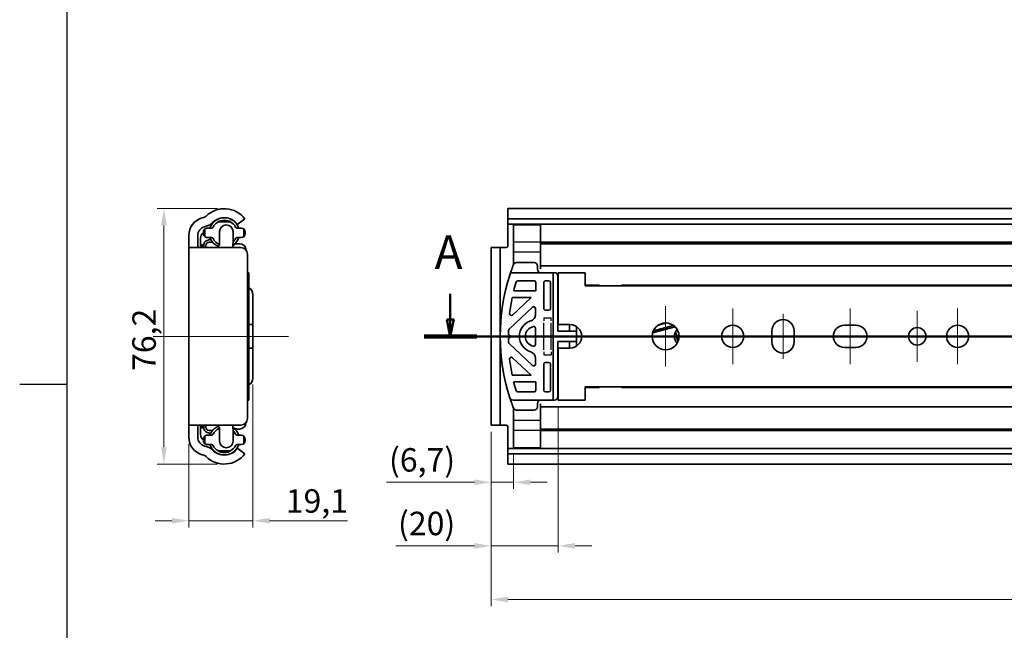
# Model space of a CAD drawing. Units: millimetres. Extents: x 0 to 1682, y 0 to 1188.
# Drawn here: x 6 to 299, y 818 to 1000 of the extents above; entities that cross this region are included whole.
import ezdxf

# ---------------------------------------------------------------- set-up
doc = ezdxf.new("R2010")
doc.units = ezdxf.units.MM
doc.header["$LTSCALE"] = 2
doc.layers.get('0').update_dxf_attribs({"lineweight": 20})
for name, color, linetype, lineweight in [('Border', 7, 'Continuous', 25), ('Centerline', 242, 'Continuous', 20), ('Dimension', 7, 'Continuous', 20), ('Hidden', 7, 'Continuous', 25), ('Section line', 7, 'Continuous', 50), ('Visible', 7, 'Continuous', 35)]:
    doc.layers.add(name, color=color, linetype=linetype, lineweight=lineweight)
doc.styles.add('Dimensions', font='arial.ttf')
doc.styles.add('Standard 50', font='arial.ttf')
doc.dimstyles.new('Dimension style', dxfattribs={"dimscale": 2, "dimtxt": 3.5, "dimasz": 2.5, "dimexe": 1, "dimexo": 1, "dimgap": 0.5, "dimtad": 1, "dimdec": 3, "dimrnd": 1e-08, "dimtxsty": 'Dimensions', "dimcen": 0.09, "dimdle": 10, "dimclrd": 172, "dimclre": 172, "dimclrt": 7, "dimaunit": 1, "dimadec": 0, "dimazin": 2, "dimtfac": 0.714286, "dimtdec": 3, "dimtmove": 0, "dimatfit": 3, "dimfxl": 1, "dimtolj": 1, "dimlwd": -1, "dimlwe": -1, "dimarcsym": 0})

# ---------------------------------------------------------------- blocks, each defined once
blk = doc.blocks.new('Borders TRI')
at = {"layer": 'Border'}
for p, q in [((10, 584), (10, 10)), ((10, 445.5), (3, 445.5))]:
    blk.add_line(p, q, dxfattribs=at)
blk = doc.blocks.new('2dTransSection0')
at = {"layer": 'Section line', "linetype": 'Continuous'}
for p, q in [((67.17, 459.02), (67.17, 455.16)), ((66.67, 455.16), (67.17, 452.66)), ((67.67, 455.16), (66.67, 455.16)), ((67.17, 455.16), (67.17, 452.66)), ((67.17, 452.66), (67.67, 455.16)), ((687.25, 452.66), (63.25, 452.66))]:
    blk.add_line(p, q, dxfattribs=at)
at = {"layer": 'Section line', "linetype": 'Continuous', "lineweight": 100}
blk.add_line((71.1, 452.66), (63.25, 452.66), dxfattribs=at)
at = {"layer": 'Section line', "linetype": 'Continuous', "flags": 128}
blk.add_lwpolyline([(66.67, 455.16), (67.17, 452.66), (67.67, 455.16), (66.67, 455.16)], dxfattribs=at)
at = {"layer": 'Section line'}
blk.add_solid([(66.67, 455.16), (67.17, 452.66), (67.67, 455.16), (66.67, 455.16)], dxfattribs=at)
at = {"layer": 'Section line', "insert": (64.83, 461.16), "char_height": 5, "attachment_point": 7, "style": 'Standard 50'}
blk.add_mtext('A', dxfattribs=at)
blk = doc.blocks.new('*D4')
at = {"layer": 'Defpoints', "color": 0}
for p in [(66.98, 943.43), (48.98, 867.23), (66.98, 867.23)]:
    blk.add_point(p, dxfattribs=at)
at = {"layer": 'Dimension', "color": 172}
for p, q in [((64.98, 943.43), (46.98, 943.43)), ((48.98, 938.43), (48.98, 872.23)), ((64.98, 867.23), (46.98, 867.23))]:
    blk.add_line(p, q, dxfattribs=at)
for points in [[(48.15, 938.43), (49.82, 938.43), (48.98, 943.43)], [(48.15, 872.23), (49.82, 872.23), (48.98, 867.23)]]:
    blk.add_solid(points, dxfattribs=at)
at = {"layer": 'Dimension', "color": 7, "insert": (39.57, 904.29), "char_height": 7, "attachment_point": 2, "rotation": 90, "style": 'Dimensions'}
blk.add_mtext('\\A1;76,2', dxfattribs=at)
blk = doc.blocks.new('*D5')
at = {"layer": 'Defpoints', "color": 0}
for p in [(75.48, 892.93), (56.38, 875.26), (56.38, 850.32)]:
    blk.add_point(p, dxfattribs=at)
at = {"layer": 'Dimension', "color": 172}
for p, q in [((75.48, 890.93), (75.48, 848.32)), ((56.38, 873.26), (56.38, 848.32)), ((51.38, 850.32), (46.38, 850.32)), ((56.38, 850.32), (75.48, 850.32)), ((80.48, 850.32), (103.66, 850.32))]:
    blk.add_line(p, q, dxfattribs=at)
for points in [[(51.38, 851.15), (51.38, 849.49), (56.38, 850.32)], [(80.48, 851.15), (80.48, 849.49), (75.48, 850.32)]]:
    blk.add_solid(points, dxfattribs=at)
at = {"layer": 'Dimension', "color": 7, "insert": (94.57, 859.73), "char_height": 7, "attachment_point": 2, "style": 'Dimensions'}
blk.add_mtext('\\A1;19,1', dxfattribs=at)
blk = doc.blocks.new('*D7')
at = {"layer": 'Defpoints', "color": 0}
for p in [(146.5, 878.83), (153.2, 872.08), (153.2, 861.79)]:
    blk.add_point(p, dxfattribs=at)
at = {"layer": 'Dimension', "color": 172}
for p, q in [((146.5, 876.83), (146.5, 859.79)), ((153.2, 870.08), (153.2, 859.79)), ((141.5, 861.79), (115.34, 861.79)), ((153.2, 861.79), (146.5, 861.79)), ((158.2, 861.79), (163.2, 861.79))]:
    blk.add_line(p, q, dxfattribs=at)
for points in [[(141.5, 862.63), (141.5, 860.96), (146.5, 861.79)], [(158.2, 862.63), (158.2, 860.96), (153.2, 861.79)]]:
    blk.add_solid(points, dxfattribs=at)
at = {"layer": 'Dimension', "color": 7, "insert": (125.92, 871.97), "char_height": 7, "attachment_point": 2, "style": 'Dimensions'}
blk.add_mtext('\\A1;(6,7)', dxfattribs=at)
blk = doc.blocks.new('*D8')
at = {"layer": 'Defpoints', "color": 0}
for p in [(166.5, 886.33), (146.5, 878.83), (146.5, 842.83)]:
    blk.add_point(p, dxfattribs=at)
at = {"layer": 'Dimension', "color": 172}
for p, q in [((166.5, 884.33), (166.5, 840.83)), ((146.5, 876.83), (146.5, 840.83)), ((141.5, 842.83), (118.05, 842.83)), ((166.5, 842.83), (146.5, 842.83)), ((171.5, 842.83), (176.5, 842.83))]:
    blk.add_line(p, q, dxfattribs=at)
for points in [[(141.5, 843.66), (141.5, 841.99), (146.5, 842.83)], [(171.5, 843.66), (171.5, 841.99), (166.5, 842.83)]]:
    blk.add_solid(points, dxfattribs=at)
at = {"layer": 'Dimension', "color": 7, "insert": (127.28, 853), "char_height": 7, "attachment_point": 2, "style": 'Dimensions'}
blk.add_mtext('\\A1;(20)', dxfattribs=at)
blk = doc.blocks.new('*D9')
at = {"layer": 'Defpoints', "color": 0}
for p in [(146.5, 878.83), (1346.5, 867.51), (1346.5, 826.83)]:
    blk.add_point(p, dxfattribs=at)
at = {"layer": 'Dimension', "color": 172}
for p, q in [((146.5, 876.83), (146.5, 824.83)), ((1346.5, 865.51), (1346.5, 824.83)), ((151.5, 826.83), (1341.5, 826.83))]:
    blk.add_line(p, q, dxfattribs=at)
for points in [[(151.5, 827.66), (151.5, 825.99), (146.5, 826.83)], [(1341.5, 827.66), (1341.5, 825.99), (1346.5, 826.83)]]:
    blk.add_solid(points, dxfattribs=at)
at = {"layer": 'Dimension', "color": 7, "insert": (746.5, 834.97), "char_height": 7, "attachment_point": 2, "style": 'Dimensions'}
blk.add_mtext('\\A1;1200{\\H5.000000;±1}', dxfattribs=at)

msp = doc.modelspace()

# ---------------------------------------------------------------- linework, layer by layer
at = {"layer": 'Centerline', "linetype": 'Continuous'}
for p, q in [((198.4987, 914.3257), (198.4987, 896.3257)), ((218.4987, 913.6257), (218.4987, 897.0257)), ((253.4987, 897.0257), (253.4987, 913.6257)), ((273.4987, 912.9257), (273.4987, 897.7257)), ((285.4987, 913.6257), (285.4987, 897.0257)), ((233.4987, 898.6257), (233.4987, 912.0257)), ((86.1562, 905.3257), (45.743, 905.3257)), ((207.4987, 905.3257), (189.4987, 905.3257)), ((226.7987, 905.3257), (210.1987, 905.3257)), ((293.7987, 905.3257), (265.8987, 905.3257))]:
    msp.add_line(p, q, dxfattribs=at)
at = {"layer": 'Hidden'}
for p, q in [((161.1987, 933.4257), (153.1987, 933.4257)), ((161.1987, 930.4484), (153.1987, 930.4484)), ((162.1987, 910.8257), (164.3987, 910.8257)), ((162.1987, 910.8257), (162.1987, 909.9257)), ((164.3987, 909.9257), (164.3987, 910.8257)), ((162.1987, 901.3257), (162.1987, 909.3257)), ((164.3987, 901.3257), (164.3987, 909.3257)), ((162.1987, 900.7257), (162.1987, 899.8257)), ((162.1987, 899.8257), (164.3987, 899.8257)), ((164.3987, 900.7257), (164.3987, 899.8257)), ((161.1987, 880.2031), (153.1987, 880.2031)), ((161.1987, 877.2257), (153.1987, 877.2257))]:
    msp.add_line(p, q, dxfattribs=at)
at = {"layer": 'Visible'}
for p, q in [((1338.4987, 943.4257), (151.4987, 943.4257)), ((151.4987, 943.4257), (151.4987, 932.3257)), ((60.4224, 940.6587), (60.9161, 940.791)), ((65.1121, 939.4757), (68.8538, 939.4757)), ((73.083, 940.359), (71.0728, 938.8651)), ((1338.4987, 940.359), (151.4987, 940.359)), ((60.733, 936.0257), (60.733, 936.4257)), ((61.6149, 938.183), (61.1212, 938.0507)), ((61.133, 935.1313), (61.133, 937.3202)), ((61.933, 937.6257), (63.1813, 937.6257)), ((65.583, 932.7592), (65.583, 936.5757)), ((69.583, 936.5757), (69.583, 933.6877)), ((70.7846, 937.6257), (72.033, 937.6257)), ((72.833, 937.3202), (72.833, 935.1313)), ((73.233, 936.4257), (73.233, 936.0257)), ((1338.4987, 938.8257), (151.4987, 938.8257)), ((153.1987, 926.8015), (153.1987, 938.5757)), ((161.1987, 938.5757), (153.1987, 938.5757)), ((161.1987, 938.5757), (161.1987, 925.4604)), ((56.383, 875.257), (56.383, 935.3944)), ((59.083, 935.3944), (59.083, 931.8257)), ((59.8818, 931.8257), (59.8818, 934.5654)), ((61.6714, 933.8682), (62.9074, 934.318)), ((63.1813, 934.8257), (61.933, 934.8257)), ((62.483, 933.4257), (63.0893, 933.4257)), ((72.033, 934.8257), (70.7846, 934.8257)), ((436.8487, 933.4257), (161.1987, 933.4257)), ((56.383, 931.8257), (71.883, 931.8257)), ((59.8818, 932.7405), (60.1818, 932.7405)), ((60.1818, 931.8257), (60.1818, 932.7405)), ((60.5818, 931.8257), (60.5818, 932.7405)), ((60.5818, 932.7405), (60.8818, 932.7405)), ((60.8818, 931.8257), (60.8818, 932.7405)), ((61.483, 931.8257), (61.483, 932.4257)), ((65.1121, 932.9757), (65.583, 932.9757)), ((70.9437, 932.9757), (71.483, 932.9757)), ((150.9987, 931.8257), (146.4987, 931.8257)), ((146.4987, 878.8257), (146.4987, 931.8257)), ((149.1987, 931.8257), (149.1987, 878.8257)), ((1327.1987, 932.9757), (161.1987, 932.9757)), ((73.883, 880.8257), (73.883, 929.8257)), ((154.0783, 927.3257), (159.2987, 927.3257)), ((160.2987, 926.3257), (160.2987, 925.3257)), ((1327.1987, 926.3257), (161.1987, 926.3257)), ((74.283, 924.3257), (73.883, 924.3257)), ((74.283, 886.3257), (74.283, 924.3257)), ((153.0228, 924.3257), (165.3987, 924.3257)), ((159.2987, 921.9257), (154.425, 921.9257)), ((159.7987, 918.9257), (159.7987, 921.4257)), ((162.1987, 921.4257), (162.1987, 913.6257)), ((163.6987, 921.9257), (162.6987, 921.9257)), ((164.1987, 913.6257), (164.1987, 921.4257)), ((165.025, 886.3257), (165.025, 924.3257)), ((166.3987, 923.3257), (166.3987, 906.8257)), ((166.4987, 908.8257), (166.4987, 924.3257)), ((174.4987, 924.3257), (166.4987, 924.3257)), ((174.4987, 920.3847), (174.4987, 924.3257)), ((159.7987, 918.9257), (153.2338, 918.9257)), ((178.6701, 920.5757), (174.4987, 920.5757)), ((1334.4987, 920.4257), (174.4987, 920.4257)), ((178.9429, 920.4257), (178.6701, 920.5757)), ((185.3523, 920.5757), (185.2698, 920.4257)), ((504.8487, 920.5757), (185.3523, 920.5757)), ((75.483, 892.9257), (75.483, 917.7257)), ((152.7836, 916.9257), (158.4296, 916.9257)), ((152.8395, 911.685), (158.4296, 916.9257)), ((158.8567, 914.0364), (151.8567, 907.4739)), ((159.6987, 911.825), (159.6987, 913.6716)), ((162.6987, 913.1257), (163.6987, 913.1257)), ((74.283, 908.8257), (75.483, 908.8257)), ((151.6987, 905.8257), (151.6987, 907.1091)), ((159.6987, 907.7752), (159.6987, 902.8762)), ((166.3987, 906.8257), (171.8987, 906.8257)), ((166.4987, 908.8257), (169.9987, 908.8257)), ((169.8987, 908.8257), (169.8987, 906.8257)), ((171.8987, 902.3864), (171.8987, 908.2651)), ((194.6281, 906.3348), (201.3462, 908.1349)), ((200.8919, 908.5308), (194.8236, 906.9049)), ((200.7873, 908.6063), (194.8764, 907.0225)), ((196.2478, 908.6323), (198.7947, 909.3148)), ((196.2985, 907.4036), (196.3244, 907.307)), ((198.7392, 907.954), (198.7133, 908.0506)), ((230.1987, 903.6257), (230.1987, 907.0257)), ((236.7987, 907.0257), (236.7987, 903.6257)), ((251.7987, 908.6257), (255.1987, 908.6257)), ((151.6987, 903.5424), (151.6987, 904.8257)), ((166.3987, 903.8257), (166.3987, 887.3257)), ((171.8987, 903.8257), (166.3987, 903.8257)), ((169.8987, 903.8257), (169.8987, 901.8257)), ((75.483, 901.8257), (74.283, 901.8257)), ((158.8567, 896.6151), (151.8567, 903.1776)), ((169.9987, 901.8257), (166.4987, 901.8257)), ((166.4987, 901.8257), (166.4987, 886.3257)), ((255.1987, 902.0257), (251.7987, 902.0257)), ((152.8395, 898.9664), (158.4296, 893.7257)), ((159.6987, 898.8265), (159.6987, 896.9799)), ((162.1987, 889.2257), (162.1987, 897.0257)), ((162.6987, 897.5257), (163.6987, 897.5257)), ((164.1987, 897.0257), (164.1987, 889.2257)), ((152.7836, 893.7257), (158.4296, 893.7257)), ((159.7987, 891.7257), (153.2338, 891.7257)), ((159.7987, 891.7257), (159.7987, 889.2257)), ((174.4987, 886.3257), (174.4987, 890.2668)), ((1334.4987, 890.2257), (174.4987, 890.2257)), ((178.6701, 890.0757), (174.4987, 890.0757)), ((178.6701, 890.0757), (178.9429, 890.2257)), ((185.2698, 890.2257), (185.3523, 890.0757)), ((504.8487, 890.0757), (185.3523, 890.0757)), ((74.283, 886.3257), (73.883, 886.3257)), ((153.0228, 886.3257), (165.3987, 886.3257)), ((159.2987, 888.7257), (154.425, 888.7257)), ((163.6987, 888.7257), (162.6987, 888.7257)), ((174.4987, 886.3257), (166.4987, 886.3257)), ((153.1987, 883.85), (153.1987, 872.0757)), ((154.0783, 883.3257), (159.2987, 883.3257)), ((160.2987, 884.3257), (160.2987, 885.3257)), ((161.1987, 885.1911), (161.1987, 872.0757)), ((1327.1987, 884.3257), (161.1987, 884.3257)), ((71.883, 878.8257), (56.383, 878.8257)), ((59.083, 878.8257), (59.083, 875.257)), ((59.8818, 876.0861), (59.8818, 878.8257)), ((59.8818, 877.911), (60.1818, 877.911)), ((60.1818, 878.8257), (60.1818, 877.911)), ((60.5818, 878.8257), (60.5818, 877.911)), ((60.5818, 877.911), (60.8818, 877.911)), ((60.8818, 878.8257), (60.8818, 877.911)), ((61.483, 878.8257), (61.483, 878.2257)), ((65.583, 877.6757), (65.1121, 877.6757)), ((65.583, 877.8923), (65.583, 874.0757)), ((71.483, 877.6757), (70.9437, 877.6757)), ((146.4987, 878.8257), (150.9987, 878.8257)), ((151.4987, 867.2257), (151.4987, 878.3257)), ((1327.1987, 877.6757), (161.1987, 877.6757)), ((60.733, 874.2257), (60.733, 874.6257)), ((61.133, 873.3313), (61.133, 875.5202)), ((61.6714, 876.7833), (62.9074, 876.3335)), ((61.933, 875.8257), (63.1813, 875.8257)), ((62.483, 877.2257), (63.0893, 877.2257)), ((69.583, 874.0757), (69.583, 876.9638)), ((70.7846, 875.8257), (72.033, 875.8257)), ((72.833, 875.5202), (72.833, 873.3313)), ((73.233, 874.6257), (73.233, 874.2257)), ((436.8487, 877.2257), (161.1987, 877.2257)), ((61.1212, 872.6007), (61.6149, 872.4685)), ((63.1813, 873.0257), (61.933, 873.0257)), ((72.033, 873.0257), (70.7846, 873.0257)), ((71.0728, 871.7864), (73.083, 870.2925)), ((1338.4987, 871.8257), (151.4987, 871.8257)), ((153.1987, 872.0757), (161.1987, 872.0757)), ((60.9161, 869.8605), (60.4224, 869.9927)), ((68.8538, 871.1757), (65.1121, 871.1757)), ((1338.4987, 870.2925), (151.4987, 870.2925)), ((1338.4987, 867.2257), (151.4987, 867.2257))]:
    msp.add_line(p, q, dxfattribs=at)
for centre, radius in [((198.4987, 905.3257), 4), ((218.4987, 905.3257), 3.3), ((273.4987, 905.3257), 2.6), ((285.4987, 905.3257), 3.3)]:
    msp.add_circle(centre, radius, dxfattribs=at)
for centre, radius, start, end in [((66.983, 935.8257), 7.6, 36.61786, 135.182314), ((61.833, 935.3944), 5.45, 105, 180), ((60.5279, 942.2399), 1.5, 285, 315.182314), ((60.5279, 942.2399), 4.2, 285, 315.182314), ((66.983, 936.2257), 4.5, 18.126204, 161.873796), ((66.983, 935.8257), 4.9, 38.859319, 135.182314), ((66.983, 936.2257), 3.75, 26.555137, 153.444858), ((64.683, 938.9753), 1, 103.117576, 126.138815), ((65.383, 940.1385), 3, 7.111368, 7.479329), ((61.833, 935.3944), 2.75, 105, 180), ((61.8818, 934.5654), 2, 125.059891, 180), ((61.933, 936.4257), 1.2, 90, 180.00002), ((63.1813, 938.1257), 0.5, 270, 333.444863), ((67.583, 936.5757), 2, 0, 180), ((70.7846, 938.1257), 0.5, 206.555137, 270), ((70.9539, 939.0252), 0.1994, 218.859319, 306.61786), ((72.033, 936.4257), 1.2, 0, 89.999981), ((61.933, 936.0257), 1.2, 180, 270.000001), ((62.0818, 932.7405), 1.2, 110, 180), ((62.483, 932.4257), 1, 90, 180), ((66.983, 936.2257), 4.5, 198.126204, 221.4518), ((63.0393, 932.4257), 1, 45.386812, 90), ((63.0893, 932.4257), 1, 62.26946, 90), ((63.1813, 934.3257), 0.5, 26.555137, 90), ((66.983, 936.2257), 3.75, 206.555137, 248.076172), ((67.183, 936.6257), 4.9, 225.386812, 241.492569), ((60.083, 933.6877), 9.5, 348.697345, 0), ((66.983, 936.2257), 4.5, 304.142482, 341.873796), ((66.983, 936.2257), 3.75, 313.863949, 333.444863), ((70.7846, 934.3257), 0.5, 90, 153.444863), ((72.033, 936.0257), 1.2, 270, 359.999982), ((65.083, 932.7592), 0.5, 241.492569, 0), ((66.983, 936.6257), 4.9, 300.88304, 305.031101), ((70.9437, 930.9757), 2, 90, 125.031101), ((71.483, 930.9757), 2, 1.457245, 90), ((71.883, 929.8257), 2, 0, 90), ((150.9987, 932.3257), 0.5, 270, 0), ((154.0783, 926.3257), 1, 90, 159.06615), ((159.2987, 926.3257), 1, 0, 90), ((208.9745, 905.3257), 59.7758, 159.06615, 160.492397), ((161.2987, 925.3257), 1, 180, 270), ((208.9745, 905.3257), 59.7758, 162.16671, 197.83329), ((153.0228, 923.3257), 1, 90, 162.16671), ((208.9745, 905.3257), 57.3758, 163.556309, 166.288467), ((154.425, 921.4257), 0.5, 90, 163.556309), ((159.2987, 921.4257), 0.5, 0, 90), ((162.6987, 921.4257), 0.5, 90, 180), ((163.6987, 921.4257), 0.5, 0, 90), ((165.3987, 923.3257), 1, 0, 90), ((72.783, 917.7257), 2.7, 0, 56.251011), ((208.9745, 905.3257), 57.3758, 168.335777, 173.210406), ((167.3987, 916.3257), 1, 180, 205.841929), ((159.1987, 913.6716), 0.5, 0, 133.15239), ((162.6987, 913.6257), 0.5, 180, 270), ((163.6987, 913.6257), 0.5, 270, 0), ((152.4976, 912.0498), 0.5, 173.210406, 313.15239), ((159.6987, 905.3257), 4.8, 107.104635, 252.895365), ((157.6987, 911.825), 2, 287.104635, 0), ((233.4987, 907.0257), 3.3, 0, 180), ((152.1987, 907.1091), 0.5, 133.15239, 180), ((159.6987, 905.3257), 3, 101.536959, 258.463041), ((159.1987, 907.7752), 0.5, 0, 101.536959), ((169.9987, 905.3257), 3.5, 270, 90), ((203.9987, 905.3257), 2.9, 135.262978, 224.737022), ((203.9987, 905.3257), 2.85, 135.531555, 152.463102), ((251.7987, 905.3257), 3.3, 90, 270), ((255.1987, 905.3257), 3.3, 270, 90), ((151.6987, 905.3257), 0.5, 270, 90), ((203.9987, 905.3257), 2.25, 173.96053, 216.03947), ((152.1987, 903.5424), 0.5, 180, 226.84761), ((159.1987, 902.8762), 0.5, 258.463041, 0), ((233.4987, 903.6257), 3.3, 180, 0), ((152.4976, 898.6017), 0.5, 46.84761, 186.789594), ((208.9745, 905.3257), 57.3758, 186.789594, 191.664223), ((157.6987, 898.8265), 2, 0, 72.895365), ((159.1987, 896.9799), 0.5, 226.84761, 0), ((162.6987, 897.0257), 0.5, 90, 180), ((163.6987, 897.0257), 0.5, 0, 90), ((72.783, 892.9257), 2.7, 303.748989, 0), ((167.3987, 894.3257), 1, 154.158071, 180), ((208.9745, 905.3257), 57.3758, 193.711533, 196.443691), ((159.2987, 889.2257), 0.5, 270, 0), ((162.6987, 889.2257), 0.5, 180, 270), ((163.6987, 889.2257), 0.5, 270, 0), ((153.0228, 887.3257), 1, 197.83329, 270), ((154.425, 889.2257), 0.5, 196.443691, 270), ((161.2987, 885.3257), 1, 90, 180), ((165.3987, 887.3257), 1, 270, 0), ((208.9745, 905.3257), 59.7758, 199.507603, 200.93385), ((154.0783, 884.3257), 1, 200.93385, 270), ((159.2987, 884.3257), 1, 270, 0), ((71.883, 880.8257), 2, 270, 0), ((62.0818, 877.911), 1.2, 180, 250), ((62.483, 878.2257), 1, 180, 270), ((66.983, 874.4257), 4.5, 138.5482, 161.873796), ((63.0393, 878.2257), 1, 270, 314.613188), ((66.983, 874.4257), 3.75, 111.923824, 153.444858), ((67.183, 874.0257), 4.9, 118.507431, 134.613188), ((65.083, 877.8923), 0.5, 0, 118.507431), ((60.083, 876.9638), 9.5, 0, 11.302655), ((66.983, 874.0257), 4.9, 54.968899, 59.11696), ((66.983, 874.4257), 4.5, 18.126204, 55.857518), ((70.9437, 879.6757), 2, 234.968899, 270), ((71.483, 879.6757), 2, 270, 358.542755), ((150.9987, 878.3257), 0.5, 0, 90), ((61.833, 875.257), 5.45, 180, 255), ((61.833, 875.257), 2.75, 180, 255), ((61.8818, 876.0861), 2, 180, 234.940109), ((61.933, 874.6257), 1.2, 90, 180.00002), ((63.0893, 878.2257), 1, 270, 297.73054), ((63.1813, 876.3257), 0.5, 270, 333.444863), ((66.983, 874.4257), 3.75, 26.555137, 46.136051), ((70.7846, 876.3257), 0.5, 206.555137, 270), ((72.033, 874.6257), 1.2, 0, 89.999981), ((61.933, 874.2257), 1.2, 180, 270.000001), ((60.5279, 868.4116), 4.2, 44.817686, 75), ((66.983, 874.4257), 4.5, 198.126204, 341.873796), ((63.1813, 872.5257), 0.5, 26.555137, 90), ((66.983, 874.8257), 4.9, 224.817686, 321.140681), ((66.983, 874.4257), 3.75, 206.555137, 333.444878), ((67.583, 874.0757), 2, 180, 0), ((70.7846, 872.5257), 0.5, 90, 153.444863), ((70.9539, 871.6263), 0.1994, 53.38214, 141.140681), ((72.033, 874.2257), 1.2, 270, 359.999982), ((60.5279, 868.4116), 1.5, 44.817686, 75), ((66.983, 874.8257), 7.6, 224.817686, 323.38214), ((64.683, 871.6761), 1, 233.861185, 256.882424), ((65.383, 870.513), 3, 352.520671, 352.888632)]:
    msp.add_arc(centre, radius, start, end, dxfattribs=at)
for points, knots in [([(152.63, 925.2868), (152.5802, 925.1462), (152.5312, 925.0063), (152.4092, 924.6536), (152.3463, 924.4677), (152.2141, 924.0732), (152.1431, 923.8565), (152.0715, 923.634), (152.0712, 923.633), (152.0708, 923.632)], [-0.192828123, -0.192828123, -0.192828123, -0.192828123, -0.156446503, -0.156446503, -0.098296915, -0.098296915, 0, 0, 0.000450998, 0.000450998, 0.000450998, 0.000450998]), ([(201.4716, 906.6434), (201.4716, 906.6434), (201.4786, 906.617), (201.5025, 906.528), (201.5245, 906.4459), (201.5761, 906.2531), (201.6175, 906.0989), (201.6833, 905.8532), (201.7165, 905.7292), (201.7556, 905.5835), (201.7657, 905.5457), (201.7761, 905.5067)], [-0.281335253, -0.281335253, -0.281335253, -0.281335253, -0.232732219, -0.232732219, -0.181580165, -0.181580165, -0.122577215, -0.122577215, -0.084763834, -0.084763834, -0.072218285, -0.072218285, -0.072218285, -0.072218285]), ([(201.7761, 905.5067), (201.9562, 905.5549), (202.2018, 905.6207), (202.4493, 905.687), (202.4654, 905.6913), (202.4816, 905.6957)], [-0.223154274, -0.223154274, -0.223154274, -0.223154274, -0.1402923518, -0.1402923518, -0.1346402049, -0.1346402049, -0.1346402049, -0.1346402049]), ([(201.9038, 905.4714), (201.9034, 905.4662), (201.903, 905.4596), (201.9019, 905.4429), (201.9013, 905.431), (201.9002, 905.4052), (201.8997, 905.3913), (201.899, 905.3653), (201.8988, 905.3515), (201.8987, 905.3259), (201.8987, 905.3142), (201.8989, 905.2995), (201.8989, 905.2946), (201.899, 905.2903)], [0.0353840035, 0.0353840035, 0.0353840035, 0.0353840035, 0.0384113374, 0.0384113374, 0.0423213451, 0.0423213451, 0.0462313528, 0.0462313528, 0.0501114571, 0.0501114571, 0.0539915615, 0.0539915615, 0.0562318504, 0.0562318504, 0.0562318504, 0.0562318504]), ([(201.899, 905.2903), (201.8994, 905.2649), (201.9004, 905.2351), (201.9054, 905.1492), (201.9116, 905.0813), (201.9341, 904.9344), (201.9506, 904.8554), (201.9899, 904.709), (202.0151, 904.6324), (202.069, 904.4939), (202.0976, 904.432), (202.1362, 904.3551), (202.1502, 904.3288), (202.1626, 904.3066)], [0.032077769, 0.032077769, 0.032077769, 0.032077769, 0.045482554, 0.045482554, 0.068218303, 0.068218303, 0.090954053, 0.090954053, 0.113689802, 0.113689802, 0.136425552, 0.136425552, 0.149830337, 0.149830337, 0.149830337, 0.149830337]), ([(201.9038, 905.4714), (201.9043, 905.4794), (201.9049, 905.4868), (201.908, 905.5261), (201.9099, 905.5425), (201.9099, 905.5425)], [-0.0275877443, -0.0275877443, -0.0275877443, -0.0275877443, -0.0228467271, -0.0228467271, 0, 0, 0, 0]), ([(202.1626, 904.3066), (202.1647, 904.3028), (202.1671, 904.2985), (202.1743, 904.2857), (202.1801, 904.2756), (202.193, 904.2535), (202.2001, 904.2416), (202.2137, 904.2195), (202.2211, 904.2076), (202.2349, 904.1859), (202.2414, 904.1759), (202.2507, 904.1619), (202.2544, 904.1564), (202.2572, 904.1521)], [0.0053432613, 0.0053432613, 0.0053432613, 0.0053432613, 0.0075835501, 0.0075835501, 0.0114636545, 0.0114636545, 0.0153437588, 0.0153437588, 0.0192537665, 0.0192537665, 0.0231637742, 0.0231637742, 0.0261911082, 0.0261911082, 0.0261911082, 0.0261911082]), ([(202.1644, 904.0578), (202.1748, 904.0188), (202.185, 903.981), (202.2024, 903.9157), (202.2105, 903.8857), (202.2186, 903.8555)], [-1.0531227276, -1.0531227276, -1.0531227276, -1.0531227276, -1.0405771785, -1.0405771785, -1.0305700397, -1.0305700397, -1.0305700397, -1.0305700397]), ([(202.2981, 904.0936), (202.2981, 904.0936), (202.2884, 904.1068), (202.2661, 904.1391), (202.2618, 904.1454), (202.2572, 904.1521)], [-0.1821697596, -0.1821697596, -0.1821697596, -0.1821697596, -0.1594024077, -0.1594024077, -0.154588242, -0.154588242, -0.154588242, -0.154588242]), ([(152.63, 885.3647), (152.5802, 885.5053), (152.5312, 885.6452), (152.4092, 885.9979), (152.3463, 886.1838), (152.2141, 886.5782), (152.1431, 886.795), (152.0715, 887.0175), (152.0712, 887.0185), (152.0708, 887.0195)], [0.46401686, 0.46401686, 0.46401686, 0.46401686, 0.50039863, 0.50039863, 0.558548441, 0.558548441, 0.656845606, 0.656845606, 0.657296607, 0.657296607, 0.657296607, 0.657296607])]:
    msp.add_open_spline(points, degree=3, knots=knots, dxfattribs=at)
msp.add_open_spline([(202.3054, 904.0956), (202.2553, 904.0821), (202.2079, 904.0694), (202.1644, 904.0578)], degree=3, dxfattribs=at)

# ---------------------------------------------------------------- block references
at = {"xscale": 2, "yscale": 2, "zscale": 2}
msp.add_blockref('Borders TRI', (0, 0), dxfattribs=at)
at = {"layer": 'Section line', "xscale": 2, "yscale": 2, "zscale": 2}
msp.add_blockref('2dTransSection0', (0, 0), dxfattribs=at)

# ---------------------------------------------------------------- dimensions: what is measured, and where the dimension line sits
at = {"layer": 'Dimension', "color": 172}
for base, p1, p2, angle, override, picture, middle in [((48.983, 867.2257), (66.983, 943.4257), (66.983, 867.2257), 90, {"dimdec": 1, "dimtp": 0, "dimtm": 0, "dimtdec": 1, "dimtofl": 0, "dimatfit": 1}, '*D4', (48.983, 904.2885)), ((56.383, 850.3216), (75.483, 892.9257), (56.383, 875.257), 180, {"dimdec": 3, "dimtp": 0, "dimtm": 0, "dimtdec": 3, "dimtofl": 1, "dimatfit": 1}, '*D5', (94.5693, 850.3216)), ((1346.4987, 826.8257), (146.4987, 878.8257), (1346.4987, 867.513), 180, {"dimgap": 0.5, "dimdec": 3, "dimtol": 1, "dimlim": 0, "dimtp": 1, "dimtm": 1, "dimtdec": 3, "dimtofl": 0, "dimatfit": 1}, '*D9', (746.4987, 826.8257))]:
    dim = msp.add_linear_dim(base=base, p1=p1, p2=p2, angle=angle, dimstyle='Dimension style', override=override, dxfattribs=at)
    dim.commit()
    dim.dimension.update_dxf_attribs({"geometry": picture, "text_midpoint": middle, "dimtype": 160})
for base, p1, p2, picture, middle in [((146.4987, 842.8257), (166.4987, 886.3257), (146.4987, 878.8257), '*D8', (127.2763, 842.8257)), ((153.1987, 861.7931), (146.4987, 878.8257), (153.1987, 872.0757), '*D7', (125.9179, 861.7931))]:
    dim = msp.add_linear_dim(base=base, p1=p1, p2=p2, angle=180, text='(<>)', dimstyle='Dimension style', override={"dimgap": 0.5, "dimdec": 3, "dimtol": 0, "dimlim": 0, "dimtp": 0, "dimtm": 0, "dimtdec": 3, "dimtofl": 1, "dimatfit": 1}, dxfattribs=at)
    dim.commit()
    dim.dimension.update_dxf_attribs({"geometry": picture, "text_midpoint": middle, "dimtype": 160})

doc.saveas('drawing.dxf')
